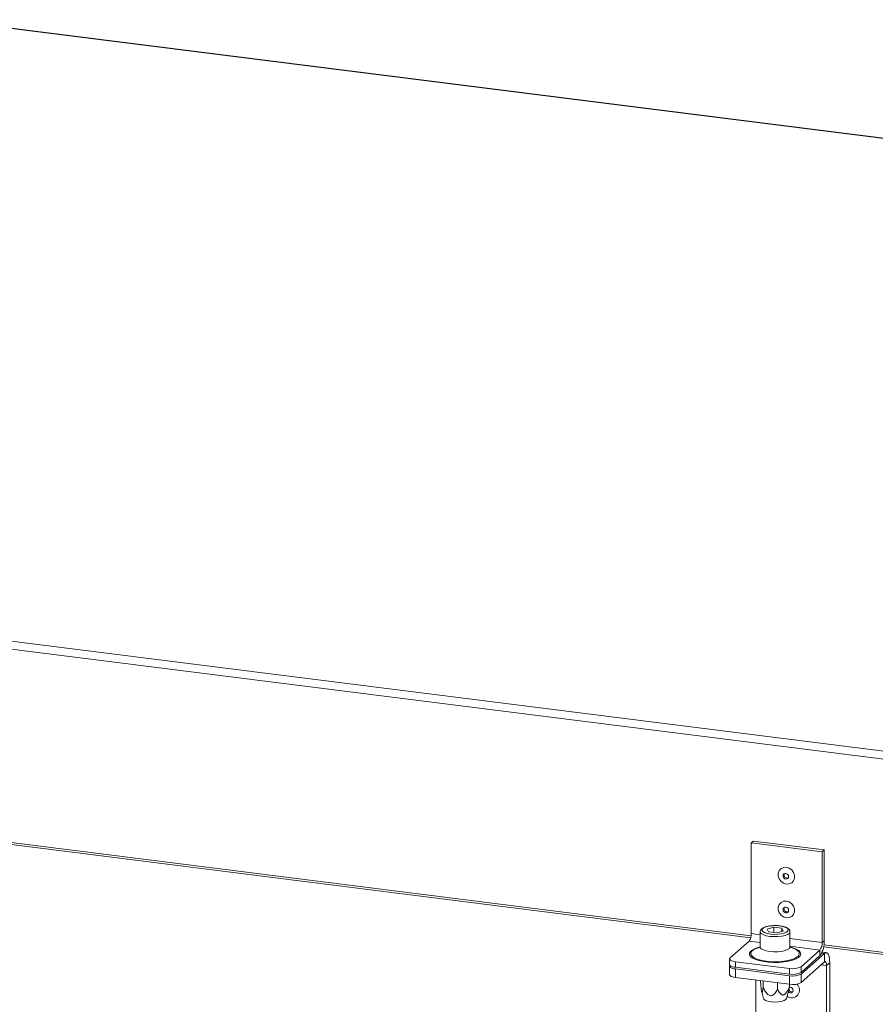
# Model space of a CAD drawing. Units: millimetres. Extents: x 0 to 841, y 0 to 594.
# Drawn here: x 721 to 749, y 483 to 516 of the extents above; entities that cross this region are included whole.
import ezdxf

# ---------------------------------------------------------------- set-up
doc = ezdxf.new("R2010")
doc.units = ezdxf.units.MM

msp = doc.modelspace()

# ---------------------------------------------------------------- linework, layer by layer
at = {"color": 7, "linetype": 'Continuous', "lineweight": 15}
for p, q in [((775.874339, 509.174333), (718.112508, 516.451639)), ((775.942415, 509.17877), (718.137508, 516.461504)), ((697.730154, 498.476093), (755.491985, 491.198787)), ((697.659444, 498.225168), (755.608367, 490.92429)), ((700.652141, 491.297897), (745.165906, 485.68969)), ((745.182618, 488.866713), (745.253329, 488.929074)), ((747.558564, 488.567372), (745.182618, 488.866713)), ((745.182618, 488.866713), (745.182618, 485.826149)), ((747.629274, 488.629733), (745.253329, 488.929074)), ((747.558564, 488.567372), (747.629274, 488.629733)), ((747.558564, 485.526808), (747.558564, 488.567372)), ((747.629274, 485.589169), (747.629274, 488.629733)), ((745.481684, 485.889753), (745.481684, 485.380636)), ((745.710568, 485.980477), (745.934873, 486.041661)), ((745.757388, 485.885134), (745.710568, 485.980477)), ((745.757388, 485.885134), (746.028491, 485.850978)), ((746.205976, 486.007505), (745.934873, 486.041661)), ((745.934873, 485.862778), (745.934873, 486.041661)), ((746.252796, 485.912162), (746.028491, 485.850978)), ((746.252796, 485.912162), (746.205976, 486.007505)), ((746.205976, 485.899396), (746.205976, 486.007505)), ((746.48168, 485.380636), (746.48168, 485.889753)), ((744.475511, 485.01398), (745.111908, 485.575229)), ((747.558564, 485.526808), (747.629274, 485.589169)), ((745.482069, 485.374041), (745.389739, 485.341392)), ((746.57362, 485.341393), (746.481288, 485.374041)), ((746.642534, 485.313515), (746.57362, 485.341393)), ((747.487853, 485.275888), (746.851456, 484.714639)), ((747.487853, 485.275888), (747.487853, 485.087328)), ((747.700613, 485.187946), (747.560746, 485.205568)), ((747.609939, 485.381771), (755.351738, 484.406396)), ((744.456131, 484.978625), (744.456131, 484.790066)), ((746.464765, 484.656453), (744.650061, 484.885085)), ((744.650061, 484.885085), (744.650061, 484.696525)), ((746.851456, 484.469507), (747.638113, 485.163273)), ((747.487853, 485.087328), (746.851456, 484.52608)), ((746.851456, 484.186668), (747.638113, 484.880434)), ((747.638113, 484.880434), (747.638113, 485.163273)), ((747.708823, 484.75423), (747.814889, 484.847771)), ((747.814889, 480.605129), (747.814889, 484.847771)), ((744.456131, 484.733493), (744.456131, 484.450654)), ((746.464765, 484.467894), (744.650061, 484.696525)), ((744.650061, 484.639953), (746.464765, 484.411322)), ((744.650061, 484.639953), (744.650061, 484.357114)), ((746.464765, 484.467894), (746.464765, 484.656453)), ((746.851456, 484.714639), (746.851456, 484.52608)), ((747.708823, 480.511588), (747.708823, 484.75423)), ((744.650061, 484.357114), (746.464765, 484.128483)), ((745.332878, 484.271084), (745.332878, 480.810928)), ((745.495621, 484.192652), (745.495621, 484.250579)), ((745.579558, 484.021721), (745.579558, 484.240008)), ((746.464765, 484.128483), (746.464765, 484.411322)), ((746.851456, 484.469507), (746.851456, 484.186668)), ((745.532233, 483.877421), (745.597775, 483.647832)), ((746.065608, 483.960484), (746.065608, 484.178771)), ((746.365589, 483.647833), (746.445315, 483.927092)), ((746.467732, 484.070178), (746.467732, 484.12811))]:
    msp.add_line(p, q, dxfattribs=at)
at = {"color": 8, "linetype": 'Continuous', "lineweight": 15}
for p, q in [((700.662483, 491.365012), (745.178183, 485.756561)), ((745.111908, 485.575229), (745.481686, 485.528641)), ((745.481677, 485.788471), (745.182618, 485.826149)), ((747.558564, 485.526808), (746.481677, 485.662483)), ((746.481686, 485.402653), (747.487853, 485.275888)), ((747.620287, 485.448885), (755.327741, 484.477837)), ((747.54731, 485.174713), (747.638113, 485.163273)), ((747.521743, 484.7778), (747.708823, 484.75423))]:
    msp.add_line(p, q, dxfattribs=at)
at = {"color": 7, "linetype": 'Continuous', "lineweight": 15, "flags": 128}
for points in [[(746.364034, 488.048486), (746.459063, 488.019627), (746.542629, 487.960472), (746.60465, 487.878154), (746.637657, 487.782604), (746.637657, 487.685346), (746.60465, 487.598113), (746.542629, 487.531423), (746.459063, 487.493325), (746.364034, 487.488411), (746.269005, 487.51727), (746.185439, 487.576425), (746.123418, 487.658743), (746.090411, 487.754293), (746.090411, 487.851551), (746.123418, 487.938784), (746.185439, 488.005474), (746.269005, 488.043572), (746.364034, 488.048486)], [(746.342306, 487.655004), (746.378101, 487.65767), (746.408454, 487.674285), (746.428727, 487.702318), (746.435852, 487.737498), (746.428727, 487.774479), (746.408454, 487.807621), (746.378101, 487.831883), (746.342306, 487.843569), (746.306512, 487.840903), (746.276158, 487.824288), (746.255886, 487.796255), (746.24876, 487.761069), (746.255886, 487.724094), (746.276158, 487.690952), (746.306512, 487.66669), (746.342306, 487.655004)], [(746.377662, 487.686185), (746.413457, 487.688851), (746.423727, 487.692604)], [(746.364034, 486.917119), (746.459063, 486.888254), (746.542629, 486.829099), (746.60465, 486.746781), (746.637657, 486.651231), (746.637657, 486.553973), (746.60465, 486.46674), (746.542629, 486.400056), (746.459063, 486.361952), (746.364034, 486.357038), (746.269005, 486.385897), (746.185439, 486.445057), (746.123418, 486.52737), (746.090411, 486.62292), (746.090411, 486.720178), (746.123418, 486.807411), (746.185439, 486.874101), (746.269005, 486.912199), (746.364034, 486.917119)], [(746.342306, 486.523636), (746.378101, 486.526303), (746.408454, 486.542917), (746.428727, 486.570945), (746.435852, 486.606131), (746.428727, 486.643106), (746.408454, 486.676247), (746.378101, 486.70051), (746.342306, 486.712196), (746.306512, 486.709529), (746.276158, 486.692915), (746.255886, 486.664882), (746.24876, 486.629702), (746.255886, 486.592721), (746.276158, 486.559585), (746.306512, 486.535322), (746.342306, 486.523636)], [(746.377662, 486.554817), (746.413457, 486.557484), (746.423727, 486.561236)], [(745.826118, 485.809125), (745.948379, 485.800073), (746.073332, 485.80287), (746.190867, 485.817287), (746.291442, 485.842159), (746.366934, 485.875469), (746.411212, 485.914518), (746.42069, 485.956144), (746.394611, 485.996973), (746.335068, 486.0337), (746.246903, 486.063347), (746.137245, 486.083513), (746.014985, 486.092566), (745.890032, 486.089769), (745.772497, 486.075352), (745.671922, 486.05048), (745.59643, 486.017171), (745.552152, 485.978122), (745.542674, 485.936495), (745.568753, 485.895666), (745.628296, 485.85894), (745.716461, 485.829292), (745.826118, 485.809125)], [(745.481684, 485.380636), (745.485079, 485.36123), (745.5192, 485.31729), (745.587626, 485.278047), (745.685276, 485.246412), (745.804905, 485.224734)], [(745.804905, 485.224734), (745.937645, 485.214617), (746.073654, 485.216813), (746.202835, 485.23116), (746.315628, 485.256591), (746.403643, 485.291223), (746.460359, 485.332487), (746.481579, 485.377321), (746.48168, 485.380636)], [(747.814889, 484.847771), (747.811493, 484.93674), (747.801433, 485.016303), (747.785098, 485.083398), (747.763113, 485.135445), (747.736324, 485.170443), (747.705763, 485.187053), (747.6726, 485.184629), (747.638113, 485.163273)], [(744.475511, 485.01398), (744.460205, 484.995053), (744.456276, 484.975493), (744.463876, 484.956053), (744.482705, 484.93748), (744.512034, 484.920491), (744.55075, 484.905734), (744.597358, 484.893778), (744.650061, 484.885085)], [(747.708823, 484.75423), (747.707465, 484.789818), (747.703441, 484.821644), (747.696906, 484.84848), (747.688113, 484.8693), (747.677398, 484.883301), (747.665173, 484.889941), (747.651907, 484.888975), (747.638113, 484.880434)], [(744.650061, 484.696525), (744.597358, 484.705219), (744.55075, 484.717174), (744.512034, 484.731932), (744.482705, 484.748921), (744.463876, 484.767494), (744.456276, 484.786934), (744.456131, 484.790066)], [(744.468386, 484.761778), (744.460205, 484.749921), (744.456276, 484.730361), (744.463876, 484.710922), (744.482705, 484.692349), (744.512034, 484.675359), (744.55075, 484.660602), (744.597358, 484.648647), (744.650061, 484.639953)], [(744.650061, 484.357114), (744.597358, 484.365808), (744.55075, 484.377763), (744.512034, 484.39252), (744.482705, 484.40951), (744.463876, 484.428083), (744.456276, 484.447522), (744.456131, 484.450654)], [(746.430109, 483.873833), (746.456771, 483.853554), (746.492566, 483.841868)], [(746.492566, 483.841868), (746.528361, 483.844534), (746.558714, 483.861148), (746.578986, 483.889182), (746.586112, 483.924362), (746.578986, 483.961337), (746.558714, 483.994479), (746.528361, 484.018741), (746.492566, 484.030427), (746.461354, 484.028959)], [(746.527922, 483.873049), (746.563717, 483.875715), (746.573987, 483.879468)], [(746.365589, 483.647833), (746.342417, 483.614562), (746.282632, 483.579628), (746.193385, 483.552564), (746.083414, 483.536017), (745.963488, 483.531607), (745.845337, 483.539765), (745.740534, 483.559696), (745.659341, 483.589445), (745.609697, 483.626101), (745.597775, 483.647832)]]:
    msp.add_lwpolyline(points, dxfattribs=at)
at = {"color": 8, "linetype": 'Continuous', "lineweight": 15, "flags": 128}
for points in [[(745.804905, 485.733851), (745.685276, 485.755529), (745.587626, 485.787164), (745.5192, 485.826407), (745.485079, 485.870347), (745.481693, 485.890638)], [(746.481683, 485.889913), (746.481579, 485.886438), (746.460359, 485.841604), (746.403643, 485.80034), (746.315628, 485.765708), (746.202835, 485.740277), (746.073654, 485.72593), (745.937645, 485.723734), (745.804905, 485.733851)], [(746.481612, 485.377884), (746.577823, 485.351207), (746.690189, 485.306983), (746.773547, 485.256126), (746.824485, 485.200716), (746.840921, 485.143023), (746.822171, 485.085408), (746.769023, 485.03023), (746.683641, 484.979747), (746.569508, 484.936028), (746.431324, 484.90086), (746.274728, 484.875686), (746.106123, 484.861535), (745.932438, 484.858986), (745.76076, 484.868143), (745.598134, 484.888632), (745.451205, 484.919616), (745.325999, 484.959821), (745.227626, 485.007608), (745.160132, 485.061015), (745.126278, 485.117858), (745.127429, 485.175811), (745.163568, 485.232498), (745.233186, 485.285601), (745.333461, 485.332945), (745.46027, 485.372591), (745.481754, 485.377883)], [(745.389739, 485.341392), (745.346887, 485.324965), (745.255014, 485.277265), (745.19489, 485.224241), (745.169143, 485.16821), (745.178927, 485.111618), (745.223787, 485.056941), (745.301769, 485.006568), (745.409466, 484.962699), (745.542174, 484.927254), (745.694088, 484.90178), (745.858572, 484.887392), (746.028436, 484.884716), (746.196258, 484.893872), (746.3547, 484.914459), (746.496842, 484.945576), (746.616466, 484.985865), (746.708349, 485.033563), (746.768473, 485.086587), (746.79421, 485.14262), (746.784436, 485.19921), (746.739577, 485.253888), (746.661595, 485.304261), (746.642534, 485.313515)]]:
    msp.add_lwpolyline(points, dxfattribs=at)
at = {"color": 7, "linetype": 'Continuous', "lineweight": 15}
for centre, radius, start, end in [((746.388375, 487.789398), 0.103767, 152.6003673, 264.0742238), ((746.388372, 486.658027), 0.103763, 152.6004073, 264.0759659), ((744.789616, 485.801476), 0.393776, 324.9312962, 3.5924241), ((746.843301, 485.539814), 0.787522, 324.930539, 3.5931813), ((747.165562, 485.502135), 0.393776, 324.9312962, 3.5924241), ((746.575184, 485.236661), 0.590622, 259.2248659, 297.8893439), ((746.575184, 485.048102), 0.590622, 259.2248659, 297.8893439), ((746.575184, 484.99153), 0.590622, 259.2248659, 297.8893439), ((746.536267, 483.935978), 0.26055, 235.0221971, 49.0932457), ((746.543842, 483.981453), 0.109567, 206.7046071, 261.6453793), ((746.575184, 484.708691), 0.590622, 259.2248659, 297.8893439)]:
    msp.add_arc(centre, radius, start, end, dxfattribs=at)
for points, knots in [([(745.933202, 486.094804), (745.899121, 486.09315), (745.824039, 486.089504), (745.71733, 486.070818), (745.619655, 486.041818), (745.546566, 486.004304), (745.501808, 485.959196), (745.478756, 485.916598), (745.483328, 485.894835), (745.484024, 485.891524)], [0, 0, 0, 0, 0.147583465, 0.325136357, 0.505135454, 0.690987635, 0.843885546, 0.976251301, 1, 1, 1, 1]), ([(746.478462, 485.889578), (746.477658, 485.905405), (746.475875, 485.940525), (746.439611, 485.984024), (746.385295, 486.022645), (746.30382, 486.055669), (746.197397, 486.080938), (746.077881, 486.094332), (745.986757, 486.098664), (745.93984, 486.095283), (745.933202, 486.094804)], [0, 0, 0, 0, 0.095340276, 0.211558706, 0.343003279, 0.502331834, 0.663027955, 0.819603283, 0.974476353, 1, 1, 1, 1]), ([(745.495621, 484.192652), (745.500338, 484.134364), (745.507294, 484.048407), (745.519036, 483.947064), (745.527686, 483.893691), (745.535782, 483.86375), (745.543545, 483.85239), (745.552989, 483.861032), (745.566376, 483.912719), (745.574239, 483.977739), (745.579558, 484.021721)], [0, 0, 0, 0, 0.2322154428, 0.3424379133, 0.4285012404, 0.4859069884, 0.5435746807, 0.6135675674, 0.7386088634, 1, 1, 1, 1]), ([(745.579558, 484.021721), (745.592946, 483.995819), (745.63173, 483.920787), (745.688884, 483.83212), (745.758443, 483.769386), (745.807048, 483.745351), (745.85825, 483.743931), (745.915242, 483.767226), (745.991097, 483.837261), (746.036025, 483.911561), (746.065608, 483.960484)], [0, 0, 0, 0, 0.115739492, 0.335284089, 0.408277346, 0.482085237, 0.546548888, 0.618096265, 0.748531018, 1, 1, 1, 1]), ([(746.065608, 483.960484), (746.088203, 483.917962), (746.121523, 483.855257), (746.177782, 483.793173), (746.219208, 483.768708), (746.25805, 483.765879), (746.29521, 483.780444), (746.340416, 483.820647), (746.404639, 483.91713), (746.442275, 484.008425), (746.467732, 484.070178)], [0, 0, 0, 0, 0.23221672, 0.342439796, 0.428503597, 0.485906394, 0.543577769, 0.613563976, 0.738611671, 1, 1, 1, 1]), ([(746.467732, 484.070178), (746.463148, 484.030126), (746.456773, 483.974422), (746.447487, 483.937572), (746.444878, 483.927218)], [0, 0, 0, 0, 0.719021539, 1, 1, 1, 1])]:
    msp.add_open_spline(points, degree=3, knots=knots, dxfattribs=at)

doc.saveas('drawing.dxf')
